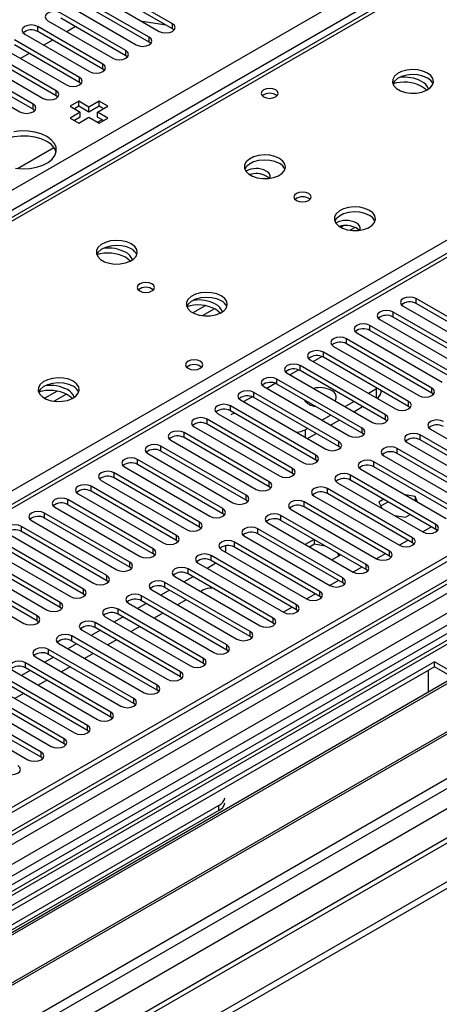
# Model space of a CAD drawing. Units: millimetres. Extents: x 2 to 6302, y 6 to 8916.
# Drawn here: x 2840 to 2942, y 1763 to 2003 of the extents above; entities that cross this region are included whole.
import ezdxf

# ---------------------------------------------------------------- set-up
doc = ezdxf.new("R2010")
doc.units = ezdxf.units.MM
doc.header["$LTSCALE"] = 30

msp = doc.modelspace()

# ---------------------------------------------------------------- linework, layer by layer
at = {"color": 7, "linetype": 'Continuous', "lineweight": 25}
for p, q in [((3039.405, 2071.014), (2751.436, 1904.772)), ((3063.852, 2015.204), (2653.293, 1778.193)), ((2877.085, 2001.891), (2861.263, 2011.025)), ((2858.081, 2009.188), (2873.903, 2000.054)), ((2877.085, 2000.666), (2861.263, 2009.8)), ((2852.424, 2005.922), (2868.246, 1996.789)), ((2871.428, 1998.626), (2855.606, 2007.759)), ((2871.428, 1997.401), (2855.606, 2006.534)), ((2865.771, 1995.36), (2849.95, 2004.494)), ((2865.771, 1994.135), (2849.95, 2003.269)), ((3170.888, 2003.117), (2202.858, 1444.285)), ((3171.948, 2002.504), (2203.919, 1443.673)), ((2860.114, 1992.094), (2844.293, 2001.228)), ((2846.768, 2002.657), (2862.589, 1993.523)), ((2853.525, 2001.205), (2851.404, 1999.98)), ((2875.533, 2001.562), (2869.706, 2002.477)), ((2841.111, 1999.391), (2856.932, 1990.257)), ((2860.114, 1990.87), (2844.293, 2000.003)), ((2877.478, 2000.36), (2877.085, 2000.666)), ((2200.384, 1363.664), (3298.52, 1997.605)), ((2200.384, 1362.031), (3298.52, 1995.972)), ((2203.696, 1438.038), (3171.327, 1996.64)), ((2835.454, 1996.125), (2851.275, 1986.992)), ((2854.457, 1988.829), (2838.636, 1997.962)), ((2854.457, 1987.604), (2838.636, 1996.737)), ((2847.868, 1997.939), (2845.747, 1996.714)), ((2871.821, 1997.095), (2871.428, 1997.401)), ((2848.801, 1985.563), (2832.979, 1994.697)), ((2842.211, 1994.673), (2840.09, 1993.449)), ((2866.164, 1993.829), (2865.771, 1994.135)), ((2843.144, 1982.297), (2827.322, 1991.431)), ((2829.797, 1992.86), (2845.619, 1983.726)), ((2848.801, 1984.338), (2832.979, 1993.472)), ((2824.14, 1989.594), (2839.962, 1980.46)), ((2843.144, 1981.073), (2827.322, 1990.206)), ((2860.507, 1990.563), (2860.114, 1990.87)), ((3180.171, 1988.059), (2216.299, 1431.627)), ((2854.851, 1987.298), (2854.457, 1987.604)), ((2849.194, 1984.032), (2848.801, 1984.338)), ((2854.274, 1983.016), (2852.152, 1981.791)), ((2852.152, 1981.791), (2854.627, 1980.362)), ((2854.274, 1981.791), (2853.213, 1981.179)), ((2856.749, 1981.587), (2854.274, 1983.016)), ((2854.274, 1981.791), (2854.274, 1983.016)), ((2856.749, 1980.362), (2854.274, 1981.791)), ((2859.223, 1983.016), (2856.749, 1981.587)), ((2859.223, 1981.791), (2856.749, 1980.362)), ((2856.749, 1980.362), (2856.749, 1981.587)), ((2858.87, 1980.362), (2861.345, 1981.791)), ((2861.345, 1981.791), (2859.223, 1983.016)), ((2859.223, 1981.791), (2859.223, 1983.016)), ((2860.284, 1981.179), (2859.223, 1981.791)), ((2843.537, 1980.767), (2843.144, 1981.073)), ((2854.627, 1980.362), (2852.152, 1978.934)), ((2854.627, 1979.138), (2854.627, 1980.362)), ((2861.345, 1978.934), (2858.87, 1980.362)), ((2858.87, 1979.138), (2858.87, 1980.362)), ((3154.978, 1977.195), (2704.152, 1716.939)), ((2852.152, 1978.934), (2854.274, 1977.709)), ((2854.627, 1979.138), (2853.213, 1978.321)), ((2854.274, 1977.709), (2856.749, 1979.138)), ((2856.749, 1979.138), (2859.224, 1977.709)), ((2860.284, 1978.321), (2858.87, 1979.138)), ((2858.878, 1977.908), (2859.939, 1978.521)), ((2859.224, 1977.709), (2861.345, 1978.934)), ((3156.746, 1976.174), (2704.197, 1714.924)), ((2839.358, 1966.639), (2848.209, 1971.749)), ((3178.33, 1938.793), (2301.535, 1432.63)), ((2957.253, 1922.955), (2936.482, 1934.946)), ((2957.253, 1921.73), (2936.482, 1933.721)), ((2951.596, 1919.689), (2930.825, 1931.68)), ((2933.3, 1933.109), (2954.071, 1921.118)), ((2927.643, 1929.843), (2948.414, 1917.852)), ((2951.596, 1918.464), (2930.825, 1930.455)), ((2921.986, 1926.578), (2942.757, 1914.587)), ((2945.939, 1916.423), (2925.168, 1928.414)), ((2945.939, 1915.199), (2925.168, 1927.19)), ((2940.282, 1913.158), (2919.511, 1925.149)), ((2934.626, 1909.892), (2913.854, 1921.883)), ((2916.329, 1923.312), (2937.101, 1911.321)), ((2940.282, 1911.933), (2919.511, 1923.924)), ((2910.672, 1920.046), (2931.444, 1908.055)), ((2934.626, 1908.667), (2913.854, 1920.658)), ((2928.969, 1906.627), (2908.198, 1918.618)), ((2928.969, 1905.402), (2908.198, 1917.393)), ((2923.312, 1903.361), (2902.541, 1915.352)), ((2905.016, 1916.781), (2925.787, 1904.79)), ((2917.655, 1900.095), (2896.884, 1912.086)), ((2899.359, 1913.515), (2920.13, 1901.524)), ((2923.312, 1902.136), (2902.541, 1914.127)), ((2924.815, 1911.882), (2926.759, 1913.004)), ((2926.759, 1913.004), (2926.931, 1913.109)), ((2927.931, 1912.187), (2927.931, 1912.532)), ((2893.702, 1910.249), (2914.473, 1898.258)), ((2917.655, 1898.871), (2896.884, 1910.862)), ((2909.629, 1909.709), (2909.861, 1909.901)), ((2919.159, 1908.616), (2921.28, 1909.841)), ((2940.676, 1911.627), (2940.282, 1911.933)), ((2911.998, 1896.83), (2891.227, 1908.821)), ((2911.998, 1895.605), (2891.227, 1907.596)), ((2921.28, 1907.391), (2923.401, 1908.616)), ((2935.019, 1908.361), (2934.626, 1908.667)), ((2906.341, 1893.564), (2885.57, 1905.555)), ((2888.045, 1906.984), (2908.816, 1894.993)), ((2913.502, 1905.35), (2915.623, 1906.575)), ((2915.623, 1904.126), (2917.744, 1905.35)), ((2929.362, 1905.096), (2928.969, 1905.402)), ((2882.388, 1903.718), (2903.159, 1891.727)), ((2906.341, 1892.339), (2885.57, 1904.33)), ((2909.435, 1903.003), (2909.966, 1903.309)), ((2939.929, 1903.157), (2960.7, 1891.166)), ((2876.731, 1900.452), (2897.503, 1888.461)), ((2900.684, 1890.298), (2879.913, 1902.289)), ((2900.684, 1889.074), (2879.913, 1901.065)), ((2909.966, 1900.86), (2912.088, 1902.085)), ((2923.705, 1901.83), (2923.312, 1902.136)), ((2958.225, 1889.737), (2937.454, 1901.728)), ((2958.225, 1888.512), (2937.454, 1900.503)), ((2895.028, 1887.033), (2874.256, 1899.024)), ((2895.028, 1885.808), (2874.256, 1897.799)), ((2918.048, 1898.564), (2917.655, 1898.871)), ((2952.568, 1886.471), (2931.797, 1898.462)), ((2934.272, 1899.891), (2955.043, 1887.9)), ((2889.371, 1883.767), (2868.6, 1895.758)), ((2871.074, 1897.187), (2891.846, 1885.196)), ((2912.391, 1895.299), (2911.998, 1895.605)), ((2928.615, 1896.626), (2949.386, 1884.635)), ((2952.568, 1885.247), (2931.797, 1897.238)), ((2865.418, 1893.921), (2886.189, 1881.93)), ((2889.371, 1882.542), (2868.6, 1894.533)), ((2922.958, 1893.36), (2943.73, 1881.369)), ((2946.912, 1883.206), (2926.14, 1895.197)), ((2946.912, 1881.981), (2926.14, 1893.972)), ((2859.761, 1890.656), (2880.532, 1878.665)), ((2883.714, 1880.502), (2862.943, 1892.493)), ((2883.714, 1879.277), (2862.943, 1891.268)), ((2906.735, 1892.033), (2906.341, 1892.339)), ((2941.255, 1879.94), (2920.484, 1891.931)), ((2941.255, 1878.715), (2920.484, 1890.706)), ((2878.057, 1877.236), (2857.286, 1889.227)), ((2901.078, 1888.768), (2900.684, 1889.074)), ((2935.598, 1876.675), (2914.827, 1888.666)), ((2917.302, 1890.094), (2938.073, 1878.103)), ((2872.4, 1873.97), (2851.629, 1885.961)), ((2854.104, 1887.39), (2874.875, 1875.399)), ((2878.057, 1876.011), (2857.286, 1888.002)), ((2895.421, 1885.502), (2895.028, 1885.808)), ((2911.645, 1886.829), (2932.416, 1874.838)), ((2935.598, 1875.45), (2914.827, 1887.441)), ((2928.547, 1886.052), (2927.391, 1885.384)), ((2936.181, 1886.744), (2933.775, 1887.116)), ((2936.825, 1885.355), (2936.181, 1886.744)), ((2936.181, 1886.744), (2936.181, 1885.727)), ((2848.447, 1884.124), (2869.218, 1872.133)), ((2872.4, 1872.745), (2851.629, 1884.736)), ((2905.988, 1883.563), (2926.759, 1871.572)), ((2929.941, 1873.409), (2909.17, 1885.4)), ((2929.941, 1872.184), (2909.17, 1884.175)), ((2927.391, 1885.384), (2928.097, 1883.862)), ((2927.839, 1884.418), (2929.608, 1885.439)), ((2842.79, 1880.859), (2863.561, 1868.868)), ((2866.743, 1870.705), (2845.972, 1882.696)), ((2866.743, 1869.48), (2845.972, 1881.471)), ((2889.764, 1882.236), (2889.371, 1882.542)), ((2924.284, 1870.143), (2903.513, 1882.134)), ((2924.284, 1868.919), (2903.513, 1880.91)), ((2931.189, 1882.077), (2933.825, 1881.669)), ((2933.825, 1881.669), (2934.982, 1882.337)), ((2861.087, 1867.439), (2840.315, 1879.43)), ((2884.107, 1878.971), (2883.714, 1879.277)), ((2918.627, 1866.878), (2897.856, 1878.869)), ((2900.331, 1880.297), (2921.102, 1868.306)), ((2940.2, 1879.324), (2938.079, 1878.1)), ((2941.648, 1878.409), (2941.255, 1878.715)), ((2855.43, 1864.173), (2834.658, 1876.164)), ((2837.133, 1877.593), (2857.905, 1865.602)), ((2861.087, 1866.214), (2840.315, 1878.205)), ((2878.45, 1875.705), (2878.057, 1876.011)), ((2894.674, 1877.032), (2915.445, 1865.041)), ((2918.627, 1865.653), (2897.856, 1877.644)), ((2911.576, 1876.255), (2909.455, 1875.03)), ((2911.66, 1875.078), (2911.66, 1876.206)), ((2934.543, 1876.059), (2932.422, 1874.834)), ((2831.476, 1874.327), (2852.248, 1862.336)), ((2855.43, 1862.949), (2834.658, 1874.94)), ((2889.017, 1873.766), (2909.789, 1861.775)), ((2889.99, 1874.709), (2889.99, 1873.402)), ((2912.971, 1863.612), (2892.199, 1875.603)), ((2912.971, 1862.387), (2892.199, 1874.378)), ((2911.66, 1875.078), (2910.516, 1874.418)), ((2914.329, 1874.665), (2911.66, 1875.078)), ((2935.991, 1875.144), (2935.598, 1875.45)), ((2849.773, 1860.908), (2829.002, 1872.899)), ((2849.773, 1859.683), (2829.002, 1871.674)), ((2872.793, 1872.439), (2872.4, 1872.745)), ((2907.314, 1860.346), (2886.542, 1872.337)), ((2889.98, 1873.21), (2889.99, 1873.402)), ((2915.89, 1871.315), (2918.011, 1872.54)), ((2917.647, 1872.33), (2917.38, 1872.904)), ((2928.886, 1872.793), (2926.765, 1871.569)), ((2930.334, 1871.878), (2929.941, 1872.184)), ((2844.116, 1857.642), (2823.345, 1869.633)), ((2825.82, 1871.062), (2846.591, 1859.071)), ((2867.137, 1869.174), (2866.743, 1869.48)), ((2901.657, 1857.081), (2880.886, 1869.072)), ((2883.36, 1870.5), (2904.132, 1858.509)), ((2887.697, 1870.446), (2885.576, 1869.221)), ((2907.314, 1859.122), (2886.542, 1871.113)), ((2923.229, 1869.528), (2921.108, 1868.303)), ((2924.677, 1868.612), (2924.284, 1868.919)), ((2820.163, 1867.796), (2840.934, 1855.805)), ((2844.116, 1856.417), (2823.345, 1868.408)), ((2877.704, 1867.235), (2898.475, 1855.244)), ((2882.04, 1867.18), (2879.919, 1865.956)), ((2901.657, 1855.856), (2880.886, 1867.847)), ((2861.48, 1865.908), (2861.087, 1866.214)), ((2896, 1853.815), (2875.229, 1865.806)), ((2896, 1852.59), (2875.229, 1864.581)), ((2917.572, 1866.262), (2915.451, 1865.037)), ((2919.021, 1865.347), (2918.627, 1865.653)), ((2855.823, 1862.643), (2855.43, 1862.949)), ((2890.343, 1850.55), (2869.572, 1862.541)), ((2872.047, 1863.969), (2892.818, 1851.978)), ((2876.384, 1863.915), (2874.262, 1862.69)), ((2884.509, 1863.911), (2883.985, 1863.609)), ((2911.916, 1862.996), (2909.794, 1861.772)), ((2913.364, 1862.081), (2912.971, 1862.387)), ((2850.166, 1859.377), (2849.773, 1859.683)), ((2884.686, 1847.284), (2863.915, 1859.275)), ((2866.39, 1860.704), (2887.161, 1848.713)), ((2870.727, 1860.649), (2868.606, 1859.424)), ((2890.343, 1849.325), (2869.572, 1861.316)), ((2880.449, 1861.568), (2878.328, 1860.343)), ((2906.259, 1859.731), (2904.138, 1858.506)), ((2860.733, 1857.438), (2881.504, 1845.447)), ((2865.07, 1857.383), (2862.949, 1856.159)), ((2884.686, 1846.059), (2863.915, 1858.05)), ((2874.792, 1858.302), (2872.671, 1857.077)), ((2907.707, 1858.816), (2907.314, 1859.122)), ((2844.509, 1856.111), (2844.116, 1856.417)), ((2879.029, 1844.018), (2858.258, 1856.009)), ((2879.029, 1842.793), (2858.258, 1854.784)), ((2869.136, 1855.036), (2867.014, 1853.812)), ((2902.05, 1855.55), (2901.657, 1855.856)), ((2873.373, 1840.753), (2852.601, 1852.744)), ((2855.076, 1854.172), (2875.847, 1842.181)), ((2859.413, 1854.118), (2857.292, 1852.893)), ((2896.393, 1852.284), (2896, 1852.59)), ((2849.419, 1850.907), (2870.191, 1838.916)), ((2853.756, 1850.852), (2851.635, 1849.628)), ((2873.373, 1839.528), (2852.601, 1851.519)), ((2863.479, 1851.771), (2861.358, 1850.546)), ((2843.762, 1847.641), (2864.534, 1835.65)), ((2848.099, 1847.586), (2845.978, 1846.362)), ((2867.716, 1837.487), (2846.944, 1849.478)), ((2867.716, 1836.262), (2846.944, 1848.253)), ((2857.822, 1848.505), (2855.701, 1847.28)), ((2890.736, 1849.019), (2890.343, 1849.325)), ((2940.901, 1846.467), (2705.081, 1710.331)), ((2940.901, 1845.243), (2706.142, 1709.719)), ((2862.059, 1834.221), (2841.288, 1846.212)), ((2862.059, 1832.997), (2841.288, 1844.988)), ((2852.165, 1845.239), (2850.044, 1844.015)), ((2885.079, 1845.753), (2884.686, 1846.059)), ((2967.064, 1831.364), (2940.901, 1846.467)), ((2940.901, 1845.243), (2940.901, 1846.467)), ((2966.003, 1830.751), (2940.901, 1845.243)), ((2710.732, 1707.069), (2945.492, 1842.592)), ((2856.402, 1830.956), (2835.631, 1842.947)), ((2838.106, 1844.375), (2858.877, 1832.384)), ((2842.442, 1844.321), (2840.321, 1843.096)), ((2879.423, 1842.487), (2879.029, 1842.793)), ((2939.487, 1840.343), (2939.487, 1844.426)), ((2711.25, 1706.77), (2946.009, 1842.294)), ((2832.449, 1841.11), (2853.22, 1829.119)), ((2856.402, 1829.731), (2835.631, 1841.722)), ((2846.508, 1841.974), (2844.387, 1840.749)), ((2939.487, 1840.506), (2939.416, 1840.465)), ((2939.416, 1840.465), (2939.416, 1839.085)), ((2939.487, 1840.343), (2939.416, 1840.384)), ((2826.792, 1837.844), (2847.563, 1825.853)), ((2850.745, 1827.69), (2829.974, 1839.681)), ((2850.745, 1826.465), (2829.974, 1838.456)), ((2840.851, 1838.708), (2838.73, 1837.484)), ((2873.766, 1839.222), (2873.373, 1839.528)), ((2721.346, 1700.942), (2956.105, 1836.465)), ((2721.864, 1700.643), (2956.623, 1836.167)), ((2845.088, 1824.424), (2824.317, 1836.415)), ((2868.109, 1835.956), (2867.716, 1836.262)), ((2821.135, 1834.579), (2841.906, 1822.588)), ((2845.088, 1823.2), (2824.317, 1835.191)), ((2862.452, 1832.691), (2862.059, 1832.997)), ((2731.244, 1695.228), (2967.064, 1831.364)), ((2856.795, 1829.425), (2856.402, 1829.731)), ((2851.138, 1826.159), (2850.745, 1826.465)), ((2845.481, 1822.894), (2845.088, 1823.2)), ((2888.399, 1811.463), (2835.366, 1780.847)), ((2888.399, 1810.238), (2835.366, 1779.623))]:
    msp.add_line(p, q, dxfattribs=at)
at = {"color": 8, "linetype": 'Continuous', "lineweight": 25}
for p, q in [((3040.78, 2070.877), (2752.811, 1904.636)), ((2105.101, 1538.273), (2998.177, 2053.835)), ((3000.298, 2050.161), (2107.222, 1534.599)), ((2809.733, 1871.776), (3097.702, 2038.017)), ((3065.352, 2015.056), (2654.171, 1777.686)), ((2844.293, 2000.003), (2844.293, 2001.228)), ((2877.085, 2000.666), (2877.085, 2001.891)), ((2871.428, 1997.401), (2871.428, 1998.626)), ((3198.465, 1997.605), (2200.384, 1421.425)), ((2200.737, 1434.081), (3176.545, 1997.403)), ((3171.948, 1998.013), (2203.919, 1439.182)), ((2865.771, 1994.135), (2865.771, 1995.36)), ((2860.114, 1990.87), (2860.114, 1992.094)), ((2854.457, 1987.604), (2854.457, 1988.829)), ((2848.801, 1984.338), (2848.801, 1985.563)), ((2224.248, 1400.096), (3234.704, 1983.42)), ((2843.144, 1981.073), (2843.144, 1982.297)), ((2226.37, 1396.422), (3236.825, 1979.746)), ((3155.458, 1980.331), (2701.95, 1718.526)), ((2244.401, 1398.463), (3238.24, 1972.194)), ((2918.841, 1952.718), (2918.104, 1952.292)), ((2921.626, 1952.284), (2920.412, 1951.584)), ((2936.482, 1933.721), (2936.482, 1934.946)), ((2885.07, 1933.222), (2882.042, 1931.474)), ((2887.336, 1932.489), (2884.35, 1930.765)), ((2930.825, 1930.455), (2930.825, 1931.68)), ((2925.168, 1927.19), (2925.168, 1928.414)), ((2919.511, 1923.924), (2919.511, 1925.149)), ((2913.854, 1920.658), (2913.854, 1921.883)), ((2911.38, 1919.638), (2913.462, 1920.839)), ((2905.723, 1916.372), (2907.805, 1917.574)), ((2908.198, 1917.393), (2908.198, 1918.618)), ((2902.541, 1914.127), (2902.541, 1915.352)), ((2849.007, 1912.403), (2845.979, 1910.655)), ((2896.884, 1910.862), (2896.884, 1912.086)), ((2900.067, 1913.106), (2902.148, 1914.308)), ((2926.759, 1910.76), (2926.759, 1913.004)), ((2940.282, 1911.933), (2940.282, 1913.158)), ((2851.274, 1911.671), (2848.287, 1909.947)), ((2894.41, 1909.841), (2896.491, 1911.042)), ((2934.626, 1908.667), (2934.626, 1909.892)), ((2891.227, 1907.596), (2891.227, 1908.821)), ((2885.57, 1904.33), (2885.57, 1905.555)), ((2928.969, 1905.402), (2928.969, 1906.627)), ((2909.435, 1903.003), (2909.435, 1901.167)), ((2923.312, 1902.136), (2923.312, 1903.361)), ((2879.913, 1901.065), (2879.913, 1902.289)), ((2917.655, 1898.871), (2917.655, 1900.095)), ((2937.454, 1900.503), (2937.454, 1901.728)), ((2874.256, 1897.799), (2874.256, 1899.024)), ((2931.797, 1897.238), (2931.797, 1898.462)), ((2868.6, 1894.533), (2868.6, 1895.758)), ((2911.998, 1895.605), (2911.998, 1896.83)), ((2906.341, 1892.339), (2906.341, 1893.564)), ((2926.14, 1893.972), (2926.14, 1895.197)), ((2862.943, 1891.268), (2862.943, 1892.493)), ((2920.484, 1890.706), (2920.484, 1891.931)), ((2857.286, 1888.002), (2857.286, 1889.227)), ((2900.684, 1889.074), (2900.684, 1890.298)), ((2914.827, 1887.441), (2914.827, 1888.666)), ((2851.629, 1884.736), (2851.629, 1885.961)), ((2895.028, 1885.808), (2895.028, 1887.033)), ((2889.371, 1882.542), (2889.371, 1883.767)), ((2909.17, 1884.175), (2909.17, 1885.4)), ((2845.972, 1881.471), (2845.972, 1882.696)), ((2903.513, 1880.91), (2903.513, 1882.134)), ((2840.315, 1878.205), (2840.315, 1879.43)), ((2883.714, 1879.277), (2883.714, 1880.502)), ((2897.856, 1877.644), (2897.856, 1878.869)), ((2941.255, 1878.715), (2941.255, 1879.94)), ((2878.057, 1876.011), (2878.057, 1877.236)), ((2935.598, 1875.45), (2935.598, 1876.675)), ((2872.4, 1872.745), (2872.4, 1873.97)), ((2892.199, 1874.378), (2892.199, 1875.603)), ((2886.542, 1871.113), (2886.542, 1872.337)), ((2929.941, 1872.184), (2929.941, 1873.409)), ((2866.743, 1869.48), (2866.743, 1870.705)), ((2880.886, 1867.847), (2880.886, 1869.072)), ((2924.284, 1868.919), (2924.284, 1870.143)), ((2861.087, 1866.214), (2861.087, 1867.439)), ((2918.627, 1865.653), (2918.627, 1866.878)), ((2855.43, 1862.949), (2855.43, 1864.173)), ((2875.229, 1864.581), (2875.229, 1865.806)), ((2869.572, 1861.316), (2869.572, 1862.541)), ((2912.971, 1862.387), (2912.971, 1863.612)), ((2849.773, 1859.683), (2849.773, 1860.908)), ((2863.915, 1858.05), (2863.915, 1859.275)), ((2907.314, 1859.122), (2907.314, 1860.346)), ((2844.116, 1856.417), (2844.116, 1857.642)), ((2901.657, 1855.856), (2901.657, 1857.081)), ((2858.258, 1854.784), (2858.258, 1856.009)), ((2852.601, 1851.519), (2852.601, 1852.744)), ((2896, 1852.59), (2896, 1853.815)), ((2890.343, 1849.325), (2890.343, 1850.55)), ((2846.944, 1848.253), (2846.944, 1849.478)), ((2884.686, 1846.059), (2884.686, 1847.284)), ((2841.288, 1844.988), (2841.288, 1846.212)), ((2879.029, 1842.793), (2879.029, 1844.018)), ((2873.373, 1839.528), (2873.373, 1840.753)), ((2867.716, 1836.262), (2867.716, 1837.487)), ((2862.059, 1832.997), (2862.059, 1834.221)), ((2856.402, 1829.731), (2856.402, 1830.956)), ((2850.745, 1826.465), (2850.745, 1827.69)), ((2845.088, 1823.2), (2845.088, 1824.424)), ((2888.399, 1810.238), (2888.399, 1811.463))]:
    msp.add_line(p, q, dxfattribs=at)
at = {"color": 7, "linetype": 'Continuous', "lineweight": 25, "flags": 128}
for points in [[(2849.95, 2004.494), (2849.22, 2004.775), (2848.359, 2004.874), (2847.498, 2004.775), (2846.768, 2004.493), (2846.28, 2004.072), (2846.109, 2003.575), (2846.28, 2003.078), (2846.768, 2002.657)], [(2844.293, 2001.228), (2843.563, 2001.509), (2842.702, 2001.608), (2841.841, 2001.509), (2841.111, 2001.228), (2840.623, 2000.806), (2840.452, 2000.309), (2840.623, 1999.812), (2841.111, 1999.391)], [(2873.903, 2000.054), (2874.633, 1999.773), (2875.494, 1999.674), (2876.355, 1999.773), (2877.085, 2000.054), (2877.573, 2000.476), (2877.744, 2000.973), (2877.573, 2001.47), (2877.085, 2001.891)], [(2868.246, 1996.789), (2868.976, 1996.507), (2869.837, 1996.408), (2870.698, 1996.507), (2871.428, 1996.789), (2871.916, 1997.21), (2872.087, 1997.707), (2871.916, 1998.204), (2871.428, 1998.626)], [(2862.589, 1993.523), (2863.319, 1993.241), (2864.18, 1993.143), (2865.041, 1993.241), (2865.771, 1993.523), (2866.259, 1993.944), (2866.43, 1994.441), (2866.259, 1994.939), (2865.771, 1995.36)], [(2856.932, 1990.257), (2857.662, 1989.976), (2858.523, 1989.877), (2859.384, 1989.976), (2860.114, 1990.257), (2860.602, 1990.679), (2860.773, 1991.176), (2860.602, 1991.673), (2860.114, 1992.094)], [(2851.275, 1986.992), (2852.005, 1986.71), (2852.866, 1986.611), (2853.727, 1986.71), (2854.457, 1986.992), (2854.945, 1987.413), (2855.116, 1987.91), (2854.945, 1988.407), (2854.457, 1988.829)], [(2939.202, 1989.911), (2938.117, 1990.386), (2936.85, 1990.675), (2935.496, 1990.755), (2934.154, 1990.622), (2932.924, 1990.284), (2931.898, 1989.767), (2931.151, 1989.11), (2930.739, 1988.361), (2930.693, 1987.575), (2931.015, 1986.812), (2931.682, 1986.126), (2932.645, 1985.571), (2933.832, 1985.185), (2935.155, 1984.999), (2936.516, 1985.026), (2937.814, 1985.264), (2938.952, 1985.695), (2939.847, 1986.287), (2940.432, 1986.997), (2940.663, 1987.772), (2940.524, 1988.554), (2940.025, 1989.285), (2939.202, 1989.911)], [(2939.202, 1988.687), (2938.117, 1989.162), (2936.85, 1989.45), (2935.496, 1989.53), (2934.154, 1989.397), (2932.924, 1989.059), (2931.898, 1988.543), (2931.151, 1987.885), (2930.78, 1987.258)], [(2938.954, 1985.696), (2938.709, 1985.959), (2937.788, 1986.645)], [(2845.619, 1983.726), (2846.349, 1983.445), (2847.21, 1983.346), (2848.071, 1983.445), (2848.801, 1983.726), (2849.288, 1984.147), (2849.46, 1984.645), (2849.288, 1985.142), (2848.801, 1985.563)], [(2902.258, 1985.808), (2901.577, 1986.07), (2900.773, 1986.163), (2899.969, 1986.07), (2899.288, 1985.808), (2898.833, 1985.414), (2898.673, 1984.95), (2898.833, 1984.487), (2899.288, 1984.093), (2899.969, 1983.83), (2900.773, 1983.738), (2901.577, 1983.83), (2902.258, 1984.093), (2902.713, 1984.487), (2902.873, 1984.95), (2902.713, 1985.414), (2902.258, 1985.808)], [(2839.962, 1980.46), (2840.692, 1980.179), (2841.553, 1980.08), (2842.414, 1980.179), (2843.144, 1980.46), (2843.631, 1980.882), (2843.803, 1981.379), (2843.631, 1981.876), (2843.144, 1982.297)], [(2846.496, 1973.219), (2845.147, 1973.844), (2843.597, 1974.288), (2841.919, 1974.529), (2840.189, 1974.556), (2838.491, 1974.368), (2836.901, 1973.973), (2835.496, 1973.391), (2834.341, 1972.647), (2833.49, 1971.778), (2832.982, 1970.823), (2832.909, 1970.565)], [(2846.496, 1974.443), (2845.147, 1975.069), (2843.597, 1975.513), (2841.919, 1975.754), (2840.189, 1975.781), (2838.491, 1975.593)], [(2838.908, 1966.696), (2840.622, 1966.561), (2842.346, 1966.642), (2844, 1966.935), (2845.506, 1967.427), (2846.794, 1968.094), (2847.803, 1968.905), (2848.486, 1969.822), (2848.812, 1970.803), (2848.765, 1971.801), (2848.348, 1972.77), (2847.579, 1973.665), (2846.496, 1974.443)], [(2903.139, 1969.093), (2902.054, 1969.568), (2900.788, 1969.856), (2899.433, 1969.937), (2898.091, 1969.803), (2896.862, 1969.466), (2895.835, 1968.949), (2895.088, 1968.292), (2894.677, 1967.542), (2894.63, 1966.757), (2894.953, 1965.993), (2895.62, 1965.308), (2896.583, 1964.752), (2897.77, 1964.367), (2899.092, 1964.181), (2900.453, 1964.208), (2901.751, 1964.445), (2902.89, 1964.877), (2903.785, 1965.469), (2904.37, 1966.179), (2904.601, 1966.954), (2904.462, 1967.735), (2903.962, 1968.467), (2903.139, 1969.093)], [(2903.139, 1967.868), (2902.054, 1968.343), (2900.788, 1968.632), (2899.433, 1968.712), (2898.091, 1968.578), (2896.862, 1968.241), (2895.835, 1967.724), (2895.088, 1967.067), (2894.718, 1966.44)], [(2900.656, 1964.23), (2900.627, 1964.265), (2899.957, 1964.806)], [(2910.281, 1960.562), (2909.6, 1960.824), (2908.796, 1960.917), (2907.993, 1960.824), (2907.311, 1960.562), (2906.856, 1960.168), (2906.696, 1959.704), (2906.856, 1959.24), (2907.311, 1958.847), (2907.993, 1958.584), (2908.796, 1958.492), (2909.6, 1958.584), (2910.281, 1958.847), (2910.736, 1959.24), (2910.896, 1959.704), (2910.736, 1960.168), (2910.281, 1960.562)], [(2925.06, 1956.439), (2923.975, 1956.914), (2922.708, 1957.202), (2921.353, 1957.283), (2920.012, 1957.149), (2918.782, 1956.811), (2917.756, 1956.295), (2917.009, 1955.637), (2916.597, 1954.888), (2916.55, 1954.103), (2916.873, 1953.339), (2917.54, 1952.654), (2918.503, 1952.098), (2919.69, 1951.713), (2921.013, 1951.526), (2922.374, 1951.553), (2923.672, 1951.791), (2924.81, 1952.222), (2925.705, 1952.815), (2926.29, 1953.525), (2926.521, 1954.299), (2926.382, 1955.081), (2925.882, 1955.812), (2925.06, 1956.439)], [(2925.06, 1955.214), (2923.975, 1955.689), (2922.708, 1955.977), (2921.353, 1956.058), (2920.012, 1955.924), (2918.782, 1955.587), (2917.756, 1955.07), (2917.009, 1954.413), (2916.638, 1953.785)], [(2922.576, 1951.576), (2922.547, 1951.611), (2921.878, 1952.152)], [(2867.077, 1948.275), (2865.992, 1948.75), (2864.725, 1949.038), (2863.371, 1949.118), (2862.029, 1948.985), (2860.799, 1948.647), (2859.773, 1948.131), (2859.026, 1947.473), (2858.614, 1946.724), (2858.568, 1945.938), (2858.89, 1945.175), (2859.557, 1944.49), (2860.52, 1943.934), (2861.707, 1943.548), (2863.03, 1943.362), (2864.391, 1943.389), (2865.689, 1943.627), (2866.827, 1944.058), (2867.722, 1944.651), (2868.307, 1945.36), (2868.539, 1946.135), (2868.399, 1946.917), (2867.9, 1947.648), (2867.077, 1948.275)], [(2867.077, 1947.05), (2865.992, 1947.525), (2864.725, 1947.813), (2863.371, 1947.894), (2862.029, 1947.76), (2860.799, 1947.422), (2859.773, 1946.906), (2859.026, 1946.248), (2858.655, 1945.621)], [(2866.829, 1944.059), (2866.585, 1944.323), (2865.663, 1945.009)], [(2872.097, 1938.519), (2871.416, 1938.781), (2870.612, 1938.874), (2869.809, 1938.781), (2869.128, 1938.519), (2868.672, 1938.125), (2868.512, 1937.661), (2868.672, 1937.197), (2869.128, 1936.804), (2869.809, 1936.541), (2870.612, 1936.449), (2871.416, 1936.541), (2872.097, 1936.804), (2872.553, 1937.197), (2872.712, 1937.661), (2872.553, 1938.125), (2872.097, 1938.519)], [(2888.997, 1935.62), (2887.912, 1936.095), (2886.646, 1936.384), (2885.291, 1936.464), (2883.949, 1936.331), (2882.719, 1935.993), (2881.693, 1935.476), (2880.946, 1934.819), (2880.534, 1934.07), (2880.488, 1933.284), (2880.81, 1932.52), (2881.478, 1931.835), (2882.441, 1931.279), (2883.627, 1930.894), (2884.95, 1930.708), (2886.311, 1930.735), (2887.609, 1930.973), (2888.748, 1931.404), (2889.643, 1931.996), (2890.227, 1932.706), (2890.459, 1933.481), (2890.32, 1934.263), (2889.82, 1934.994), (2888.997, 1935.62)], [(2888.997, 1934.396), (2887.912, 1934.871), (2886.646, 1935.159), (2885.291, 1935.239), (2883.949, 1935.106), (2882.719, 1934.768), (2881.693, 1934.251), (2880.946, 1933.594), (2880.576, 1932.967)], [(2936.482, 1934.946), (2935.752, 1935.227), (2934.891, 1935.326), (2934.03, 1935.227), (2933.3, 1934.946), (2932.812, 1934.524), (2932.641, 1934.027), (2932.812, 1933.53), (2933.3, 1933.109)], [(2888.749, 1931.404), (2888.505, 1931.668), (2887.583, 1932.354)], [(2930.825, 1931.68), (2930.095, 1931.962), (2929.234, 1932.061), (2928.373, 1931.962), (2927.643, 1931.68), (2927.155, 1931.259), (2926.984, 1930.762), (2927.155, 1930.265), (2927.643, 1929.843)], [(2925.168, 1928.414), (2924.438, 1928.696), (2923.577, 1928.795), (2922.716, 1928.696), (2921.986, 1928.414), (2921.498, 1927.993), (2921.327, 1927.496), (2921.498, 1926.999), (2921.986, 1926.578)], [(2919.511, 1925.149), (2918.781, 1925.43), (2917.92, 1925.529), (2917.059, 1925.43), (2916.329, 1925.149), (2915.842, 1924.727), (2915.67, 1924.23), (2915.841, 1923.733), (2916.329, 1923.312)], [(2913.854, 1921.883), (2913.124, 1922.165), (2912.263, 1922.264), (2911.402, 1922.165), (2910.672, 1921.883), (2910.185, 1921.462), (2910.013, 1920.965), (2910.185, 1920.468), (2910.672, 1920.046)], [(2883.873, 1919.679), (2883.192, 1919.941), (2882.388, 1920.034), (2881.584, 1919.941), (2880.903, 1919.679), (2880.448, 1919.285), (2880.288, 1918.821), (2880.448, 1918.357), (2880.903, 1917.964), (2881.585, 1917.701), (2882.388, 1917.609), (2883.192, 1917.701), (2883.873, 1917.964), (2884.328, 1918.357), (2884.488, 1918.821), (2884.328, 1919.285), (2883.873, 1919.679)], [(2908.198, 1918.618), (2907.468, 1918.899), (2906.606, 1918.998), (2905.745, 1918.899), (2905.016, 1918.618), (2904.528, 1918.196), (2904.357, 1917.699), (2904.528, 1917.202), (2905.016, 1916.781)], [(2852.935, 1914.802), (2851.85, 1915.277), (2850.583, 1915.565), (2849.229, 1915.646), (2847.887, 1915.512), (2846.657, 1915.175), (2845.631, 1914.658), (2844.884, 1914.001), (2844.472, 1913.251), (2844.425, 1912.466), (2844.748, 1911.702), (2845.415, 1911.017), (2846.378, 1910.461), (2847.565, 1910.076), (2848.888, 1909.89), (2850.249, 1909.916), (2851.547, 1910.154), (2852.685, 1910.585), (2853.58, 1911.178), (2854.165, 1911.888), (2854.396, 1912.662), (2854.257, 1913.444), (2853.758, 1914.176), (2852.935, 1914.802)], [(2852.935, 1913.577), (2851.85, 1914.052), (2850.583, 1914.34), (2849.229, 1914.421), (2847.887, 1914.287), (2846.657, 1913.95), (2845.631, 1913.433), (2844.884, 1912.776), (2844.513, 1912.149)], [(2902.541, 1915.352), (2901.811, 1915.633), (2900.95, 1915.732), (2900.089, 1915.633), (2899.359, 1915.352), (2898.871, 1914.931), (2898.7, 1914.433), (2898.871, 1913.936), (2899.359, 1913.515)], [(2896.884, 1912.086), (2896.154, 1912.368), (2895.293, 1912.467), (2894.432, 1912.368), (2893.702, 1912.086), (2893.214, 1911.665), (2893.043, 1911.168), (2893.214, 1910.671), (2893.702, 1910.249)], [(2937.101, 1911.321), (2937.83, 1911.039), (2938.692, 1910.94), (2939.553, 1911.039), (2940.282, 1911.321), (2940.77, 1911.742), (2940.941, 1912.239), (2940.77, 1912.736), (2940.282, 1913.158)], [(2852.687, 1910.586), (2852.442, 1910.85), (2851.521, 1911.536)], [(2931.444, 1908.055), (2932.174, 1907.774), (2933.035, 1907.675), (2933.896, 1907.774), (2934.626, 1908.055), (2935.113, 1908.477), (2935.285, 1908.974), (2935.113, 1909.471), (2934.626, 1909.892)], [(2891.227, 1908.821), (2890.497, 1909.102), (2889.636, 1909.201), (2888.775, 1909.102), (2888.045, 1908.821), (2887.557, 1908.399), (2887.386, 1907.902), (2887.557, 1907.405), (2888.045, 1906.984)], [(2885.57, 1905.555), (2884.84, 1905.837), (2883.979, 1905.935), (2883.118, 1905.837), (2882.388, 1905.555), (2881.9, 1905.134), (2881.729, 1904.637), (2881.9, 1904.139), (2882.388, 1903.718)], [(2925.787, 1904.79), (2926.517, 1904.508), (2927.378, 1904.409), (2928.239, 1904.508), (2928.969, 1904.79), (2929.457, 1905.211), (2929.628, 1905.708), (2929.457, 1906.205), (2928.969, 1906.627)], [(2943.111, 1904.994), (2942.381, 1905.275), (2941.52, 1905.374), (2940.659, 1905.275), (2939.929, 1904.994), (2939.441, 1904.572), (2939.27, 1904.075), (2939.441, 1903.578), (2939.929, 1903.157)], [(2879.913, 1902.289), (2879.183, 1902.571), (2878.322, 1902.67), (2877.461, 1902.571), (2876.731, 1902.289), (2876.244, 1901.868), (2876.072, 1901.371), (2876.244, 1900.874), (2876.731, 1900.452)], [(2920.13, 1901.524), (2920.86, 1901.242), (2921.721, 1901.144), (2922.582, 1901.242), (2923.312, 1901.524), (2923.8, 1901.945), (2923.971, 1902.442), (2923.8, 1902.94), (2923.312, 1903.361)], [(2914.473, 1898.258), (2915.203, 1897.977), (2916.064, 1897.878), (2916.925, 1897.977), (2917.655, 1898.258), (2918.143, 1898.68), (2918.314, 1899.177), (2918.143, 1899.674), (2917.655, 1900.095)], [(2937.454, 1901.728), (2936.724, 1902.01), (2935.863, 1902.109), (2935.002, 1902.01), (2934.272, 1901.728), (2933.784, 1901.307), (2933.613, 1900.81), (2933.784, 1900.313), (2934.272, 1899.891)], [(2874.256, 1899.024), (2873.526, 1899.305), (2872.665, 1899.404), (2871.804, 1899.305), (2871.074, 1899.024), (2870.587, 1898.602), (2870.415, 1898.105), (2870.587, 1897.608), (2871.074, 1897.187)], [(2931.797, 1898.462), (2931.067, 1898.744), (2930.206, 1898.843), (2929.345, 1898.744), (2928.615, 1898.462), (2928.127, 1898.041), (2927.956, 1897.544), (2928.128, 1897.047), (2928.615, 1896.626)], [(2868.6, 1895.758), (2867.87, 1896.04), (2867.009, 1896.139), (2866.148, 1896.04), (2865.418, 1895.758), (2864.93, 1895.337), (2864.759, 1894.84), (2864.93, 1894.343), (2865.418, 1893.921)], [(2908.816, 1894.993), (2909.546, 1894.711), (2910.407, 1894.612), (2911.268, 1894.711), (2911.998, 1894.993), (2912.486, 1895.414), (2912.657, 1895.911), (2912.486, 1896.408), (2911.998, 1896.83)], [(2926.14, 1895.197), (2925.41, 1895.478), (2924.549, 1895.577), (2923.688, 1895.478), (2922.958, 1895.197), (2922.471, 1894.775), (2922.299, 1894.278), (2922.471, 1893.781), (2922.958, 1893.36)], [(2862.943, 1892.493), (2862.213, 1892.774), (2861.352, 1892.873), (2860.491, 1892.774), (2859.761, 1892.492), (2859.273, 1892.071), (2859.102, 1891.574), (2859.273, 1891.077), (2859.761, 1890.656)], [(2903.159, 1891.727), (2903.889, 1891.446), (2904.75, 1891.347), (2905.611, 1891.446), (2906.341, 1891.727), (2906.829, 1892.149), (2907, 1892.646), (2906.829, 1893.143), (2906.341, 1893.564)], [(2920.484, 1891.931), (2919.754, 1892.213), (2918.893, 1892.312), (2918.032, 1892.213), (2917.302, 1891.931), (2916.814, 1891.51), (2916.642, 1891.013), (2916.814, 1890.516), (2917.302, 1890.094)], [(2857.286, 1889.227), (2856.556, 1889.508), (2855.695, 1889.607), (2854.834, 1889.508), (2854.104, 1889.227), (2853.616, 1888.805), (2853.445, 1888.308), (2853.616, 1887.811), (2854.104, 1887.39)], [(2897.503, 1888.461), (2898.232, 1888.18), (2899.094, 1888.081), (2899.955, 1888.18), (2900.685, 1888.461), (2901.172, 1888.883), (2901.344, 1889.38), (2901.172, 1889.877), (2900.684, 1890.298)], [(2914.827, 1888.666), (2914.097, 1888.947), (2913.236, 1889.046), (2912.375, 1888.947), (2911.645, 1888.666), (2911.157, 1888.244), (2910.986, 1887.747), (2911.157, 1887.25), (2911.645, 1886.829)], [(2851.629, 1885.961), (2850.899, 1886.243), (2850.038, 1886.342), (2849.177, 1886.243), (2848.447, 1885.961), (2847.959, 1885.54), (2847.788, 1885.043), (2847.959, 1884.546), (2848.447, 1884.124)], [(2891.846, 1885.196), (2892.576, 1884.914), (2893.437, 1884.815), (2894.298, 1884.914), (2895.028, 1885.196), (2895.515, 1885.617), (2895.687, 1886.114), (2895.515, 1886.611), (2895.028, 1887.033)], [(2909.17, 1885.4), (2908.44, 1885.682), (2907.579, 1885.78), (2906.718, 1885.682), (2905.988, 1885.4), (2905.5, 1884.979), (2905.329, 1884.482), (2905.5, 1883.984), (2905.988, 1883.563)], [(2886.189, 1881.93), (2886.919, 1881.649), (2887.78, 1881.55), (2888.641, 1881.649), (2889.371, 1881.93), (2889.859, 1882.352), (2890.03, 1882.849), (2889.859, 1883.346), (2889.371, 1883.767)], [(2845.972, 1882.696), (2845.242, 1882.977), (2844.381, 1883.076), (2843.52, 1882.977), (2842.79, 1882.696), (2842.302, 1882.274), (2842.131, 1881.777), (2842.302, 1881.28), (2842.79, 1880.859)], [(2903.513, 1882.134), (2902.783, 1882.416), (2901.922, 1882.515), (2901.061, 1882.416), (2900.331, 1882.134), (2899.843, 1881.713), (2899.672, 1881.216), (2899.843, 1880.719), (2900.331, 1880.297)], [(2840.315, 1879.43), (2839.585, 1879.712), (2838.724, 1879.81), (2837.863, 1879.712), (2837.133, 1879.43), (2836.646, 1879.009), (2836.474, 1878.512), (2836.646, 1878.014), (2837.133, 1877.593)], [(2880.532, 1878.665), (2881.262, 1878.383), (2882.123, 1878.284), (2882.984, 1878.383), (2883.714, 1878.665), (2884.202, 1879.086), (2884.373, 1879.583), (2884.202, 1880.08), (2883.714, 1880.502)], [(2897.856, 1878.869), (2897.126, 1879.15), (2896.265, 1879.249), (2895.404, 1879.15), (2894.674, 1878.869), (2894.186, 1878.447), (2894.015, 1877.95), (2894.186, 1877.453), (2894.674, 1877.032)], [(2938.073, 1878.103), (2938.803, 1877.822), (2939.664, 1877.723), (2940.525, 1877.822), (2941.255, 1878.103), (2941.743, 1878.525), (2941.914, 1879.022), (2941.742, 1879.519), (2941.255, 1879.94)], [(2874.875, 1875.399), (2875.605, 1875.117), (2876.466, 1875.018), (2877.327, 1875.117), (2878.057, 1875.399), (2878.545, 1875.82), (2878.716, 1876.317), (2878.545, 1876.814), (2878.057, 1877.236)], [(2932.416, 1874.838), (2933.146, 1874.556), (2934.007, 1874.457), (2934.868, 1874.556), (2935.598, 1874.838), (2936.086, 1875.259), (2936.257, 1875.756), (2936.086, 1876.253), (2935.598, 1876.675)], [(2869.218, 1872.133), (2869.948, 1871.852), (2870.809, 1871.753), (2871.67, 1871.852), (2872.4, 1872.133), (2872.888, 1872.555), (2873.059, 1873.052), (2872.888, 1873.549), (2872.4, 1873.97)], [(2892.199, 1875.603), (2891.469, 1875.885), (2890.608, 1875.984), (2889.747, 1875.885), (2889.017, 1875.603), (2888.529, 1875.182), (2888.358, 1874.685), (2888.53, 1874.188), (2889.017, 1873.766)], [(2886.542, 1872.337), (2885.812, 1872.619), (2884.951, 1872.718), (2884.09, 1872.619), (2883.36, 1872.337), (2882.873, 1871.916), (2882.701, 1871.419), (2882.873, 1870.922), (2883.36, 1870.5)], [(2926.759, 1871.572), (2927.489, 1871.29), (2928.35, 1871.192), (2929.211, 1871.29), (2929.941, 1871.572), (2930.429, 1871.993), (2930.6, 1872.49), (2930.429, 1872.988), (2929.941, 1873.409)], [(2863.561, 1868.868), (2864.291, 1868.586), (2865.152, 1868.487), (2866.013, 1868.586), (2866.743, 1868.868), (2867.231, 1869.289), (2867.402, 1869.786), (2867.231, 1870.283), (2866.743, 1870.705)], [(2880.886, 1869.072), (2880.156, 1869.353), (2879.295, 1869.452), (2878.433, 1869.353), (2877.704, 1869.072), (2877.216, 1868.65), (2877.045, 1868.153), (2877.216, 1867.656), (2877.704, 1867.235)], [(2921.102, 1868.306), (2921.832, 1868.025), (2922.693, 1867.926), (2923.554, 1868.025), (2924.284, 1868.306), (2924.772, 1868.728), (2924.943, 1869.225), (2924.772, 1869.722), (2924.284, 1870.143)], [(2857.905, 1865.602), (2858.634, 1865.32), (2859.496, 1865.222), (2860.357, 1865.32), (2861.087, 1865.602), (2861.574, 1866.023), (2861.746, 1866.521), (2861.574, 1867.018), (2861.087, 1867.439)], [(2915.445, 1865.041), (2916.175, 1864.759), (2917.036, 1864.66), (2917.897, 1864.759), (2918.627, 1865.041), (2919.115, 1865.462), (2919.286, 1865.959), (2919.115, 1866.456), (2918.627, 1866.878)], [(2852.248, 1862.336), (2852.978, 1862.055), (2853.839, 1861.956), (2854.7, 1862.055), (2855.43, 1862.336), (2855.917, 1862.758), (2856.089, 1863.255), (2855.917, 1863.752), (2855.43, 1864.173)], [(2875.229, 1865.806), (2874.499, 1866.088), (2873.638, 1866.187), (2872.777, 1866.088), (2872.047, 1865.806), (2871.559, 1865.385), (2871.388, 1864.888), (2871.559, 1864.391), (2872.047, 1863.969)], [(2869.572, 1862.541), (2868.842, 1862.822), (2867.981, 1862.921), (2867.12, 1862.822), (2866.39, 1862.541), (2865.902, 1862.119), (2865.731, 1861.622), (2865.902, 1861.125), (2866.39, 1860.704)], [(2909.789, 1861.775), (2910.518, 1861.494), (2911.379, 1861.395), (2912.241, 1861.494), (2912.97, 1861.775), (2913.458, 1862.197), (2913.63, 1862.694), (2913.458, 1863.191), (2912.971, 1863.612)], [(2846.591, 1859.071), (2847.321, 1858.789), (2848.182, 1858.69), (2849.043, 1858.789), (2849.773, 1859.071), (2850.261, 1859.492), (2850.432, 1859.989), (2850.261, 1860.486), (2849.773, 1860.908)], [(2863.915, 1859.275), (2863.185, 1859.556), (2862.324, 1859.655), (2861.463, 1859.556), (2860.733, 1859.275), (2860.245, 1858.853), (2860.074, 1858.356), (2860.245, 1857.859), (2860.733, 1857.438)], [(2904.132, 1858.509), (2904.862, 1858.228), (2905.723, 1858.129), (2906.584, 1858.228), (2907.314, 1858.509), (2907.801, 1858.931), (2907.973, 1859.428), (2907.801, 1859.925), (2907.314, 1860.346)], [(2840.934, 1855.805), (2841.664, 1855.524), (2842.525, 1855.425), (2843.386, 1855.524), (2844.116, 1855.805), (2844.604, 1856.227), (2844.775, 1856.724), (2844.604, 1857.221), (2844.116, 1857.642)], [(2898.475, 1855.244), (2899.205, 1854.962), (2900.066, 1854.863), (2900.927, 1854.962), (2901.657, 1855.244), (2902.144, 1855.665), (2902.316, 1856.162), (2902.145, 1856.659), (2901.657, 1857.081)], [(2858.258, 1856.009), (2857.528, 1856.291), (2856.667, 1856.39), (2855.806, 1856.291), (2855.076, 1856.009), (2854.588, 1855.588), (2854.417, 1855.091), (2854.588, 1854.594), (2855.076, 1854.172)], [(2852.601, 1852.744), (2851.871, 1853.025), (2851.01, 1853.124), (2850.149, 1853.025), (2849.419, 1852.744), (2848.932, 1852.322), (2848.76, 1851.825), (2848.932, 1851.328), (2849.419, 1850.907)], [(2892.818, 1851.978), (2893.548, 1851.697), (2894.409, 1851.598), (2895.27, 1851.697), (2896, 1851.978), (2896.488, 1852.4), (2896.659, 1852.897), (2896.488, 1853.394), (2896, 1853.815)], [(2846.944, 1849.478), (2846.214, 1849.76), (2845.353, 1849.858), (2844.492, 1849.76), (2843.762, 1849.478), (2843.275, 1849.057), (2843.103, 1848.56), (2843.275, 1848.062), (2843.762, 1847.641)], [(2887.161, 1848.713), (2887.891, 1848.431), (2888.752, 1848.332), (2889.613, 1848.431), (2890.343, 1848.713), (2890.831, 1849.134), (2891.002, 1849.631), (2890.831, 1850.128), (2890.343, 1850.55)], [(2881.504, 1845.447), (2882.234, 1845.165), (2883.095, 1845.067), (2883.956, 1845.165), (2884.686, 1845.447), (2885.174, 1845.868), (2885.345, 1846.365), (2885.174, 1846.863), (2884.686, 1847.284)], [(2841.288, 1846.212), (2840.558, 1846.494), (2839.697, 1846.593), (2838.835, 1846.494), (2838.106, 1846.212), (2837.618, 1845.791), (2837.447, 1845.294), (2837.618, 1844.797), (2838.106, 1844.375)], [(2875.847, 1842.181), (2876.577, 1841.9), (2877.438, 1841.801), (2878.299, 1841.9), (2879.029, 1842.181), (2879.517, 1842.603), (2879.688, 1843.1), (2879.517, 1843.597), (2879.029, 1844.018)], [(2870.191, 1838.916), (2870.921, 1838.634), (2871.782, 1838.535), (2872.643, 1838.634), (2873.372, 1838.916), (2873.86, 1839.337), (2874.031, 1839.834), (2873.86, 1840.331), (2873.373, 1840.753)], [(2864.534, 1835.65), (2865.264, 1835.369), (2866.125, 1835.27), (2866.986, 1835.368), (2867.716, 1835.65), (2868.203, 1836.071), (2868.375, 1836.569), (2868.203, 1837.066), (2867.716, 1837.487)], [(2858.877, 1832.384), (2859.607, 1832.103), (2860.468, 1832.004), (2861.329, 1832.103), (2862.059, 1832.384), (2862.547, 1832.806), (2862.718, 1833.303), (2862.547, 1833.8), (2862.059, 1834.221)], [(2853.22, 1829.119), (2853.95, 1828.837), (2854.811, 1828.738), (2855.672, 1828.837), (2856.402, 1829.119), (2856.89, 1829.54), (2857.061, 1830.037), (2856.89, 1830.534), (2856.402, 1830.956)], [(2847.563, 1825.853), (2848.293, 1825.572), (2849.154, 1825.473), (2850.015, 1825.572), (2850.745, 1825.853), (2851.233, 1826.275), (2851.404, 1826.772), (2851.233, 1827.269), (2850.745, 1827.69)], [(2841.906, 1822.588), (2842.636, 1822.306), (2843.497, 1822.207), (2844.358, 1822.306), (2845.088, 1822.588), (2845.576, 1823.009), (2845.747, 1823.506), (2845.576, 1824.003), (2845.088, 1824.424)], [(2836.249, 1819.322), (2836.979, 1819.04), (2837.84, 1818.941), (2838.701, 1819.04), (2839.431, 1819.322), (2839.919, 1819.743), (2840.09, 1820.24), (2839.919, 1820.737), (2839.431, 1821.159)]]:
    msp.add_lwpolyline(points, dxfattribs=at)
at = {"color": 7, "linetype": 'Continuous', "lineweight": 25}
for centre, radius, start, end in [((2842.725, 1997.281), 3.142, 60.0666, 129.71993), ((2933.581, 1979.777), 9.122, 62.53494, 97.5993), ((2933.516, 1978.348), 9.332, 62.76001, 107.07537), ((2936.357, 1984.908), 3.29, 19.24646, 64.2209), ((2937.998, 1986.195), 2.767, 22.58686, 64.20184), ((2900.773, 1982.137), 2.851, 50.53301, 129.46776), ((2844.736, 1969.411), 4.194, 15.96934, 65.18873), ((2901.935, 1965.377), 2.767, 22.58686, 64.20184), ((2897.485, 1961.35), 5.294, 62.16377, 118.61918), ((2897.461, 1959.916), 5.491, 62.95826, 107.28437), ((2899.376, 1964.557), 1.585, 349.5697, 68.4743), ((2908.796, 1956.891), 2.851, 50.52733, 129.4719), ((2923.855, 1952.722), 2.767, 22.5871, 64.2016), ((2919.406, 1948.696), 5.294, 62.16405, 118.61876), ((2921.296, 1951.902), 1.585, 349.57053, 68.47346), ((2919.381, 1947.262), 5.491, 62.95826, 107.28437), ((2861.391, 1936.712), 9.332, 62.76001, 107.07537), ((2861.456, 1938.14), 9.121, 62.53482, 97.5995), ((2864.233, 1943.272), 3.289, 19.23637, 64.22665), ((2865.873, 1944.558), 2.767, 22.58686, 64.20184), ((2870.613, 1934.848), 2.851, 50.53314, 129.46763), ((2883.376, 1925.486), 9.121, 62.53445, 97.60091), ((2887.793, 1931.904), 2.767, 22.5871, 64.2016), ((2934.914, 1930.998), 3.142, 60.06693, 129.71915), ((2883.312, 1924.057), 9.332, 62.75995, 107.07544), ((2886.153, 1930.617), 3.289, 19.23654, 64.22648), ((2929.257, 1927.733), 3.142, 60.06641, 129.71968), ((2923.6, 1924.467), 3.142, 60.06559, 129.71917), ((2917.944, 1921.202), 3.141, 60.06331, 129.72146), ((2912.287, 1917.936), 3.141, 60.06331, 129.72146), ((2882.388, 1916.008), 2.851, 50.53249, 129.46828), ((2906.63, 1914.67), 3.142, 60.06674, 129.71934), ((2900.973, 1911.405), 3.142, 60.06674, 129.71934), ((2847.249, 1903.239), 9.332, 62.75995, 107.07544), ((2847.314, 1904.667), 9.122, 62.53494, 97.59921), ((2850.09, 1909.798), 3.29, 19.24597, 64.22122), ((2851.73, 1911.086), 2.767, 22.5871, 64.2016), ((2913.002, 1907.01), 6.244, 62.87428, 104.29588), ((2915.285, 1910.966), 1.697, 326.6708, 70.61503), ((2925.995, 1912.363), 1.943, 298.79605, 354.79817), ((2895.316, 1908.139), 3.142, 60.06674, 129.71934), ((2912.242, 1912.444), 3.743, 214.99554, 265.00984), ((2889.659, 1904.873), 3.142, 60.06641, 129.71968), ((2892.209, 1905.9), 1.068, 83.71894, 138.93937), ((2884.002, 1901.608), 3.142, 60.06559, 129.71917), ((2906.81, 1907.873), 5.532, 275.65919, 298.32713), ((2941.543, 1901.047), 3.141, 60.06288, 129.72211), ((2878.346, 1898.342), 3.141, 60.06331, 129.72146), ((2935.886, 1897.781), 3.142, 60.06632, 129.71999), ((2872.689, 1895.077), 3.141, 60.06331, 129.72146), ((2930.23, 1894.515), 3.142, 60.06632, 129.71999), ((2867.032, 1891.811), 3.142, 60.06674, 129.71934), ((2924.573, 1891.25), 3.142, 60.06632, 129.71999), ((2861.375, 1888.545), 3.142, 60.06674, 129.71934), ((2918.916, 1887.984), 3.142, 60.06598, 129.72033), ((2855.718, 1885.28), 3.142, 60.06674, 129.71934), ((2913.259, 1884.718), 3.141, 60.06516, 129.71982), ((2850.061, 1882.014), 3.142, 60.06693, 129.71915), ((2907.602, 1881.453), 3.141, 60.06288, 129.72211), ((2844.404, 1878.748), 3.142, 60.06559, 129.71917), ((2901.945, 1878.187), 3.141, 60.06288, 129.72211), ((2838.748, 1875.483), 3.142, 60.06559, 129.71917), ((2896.288, 1874.921), 3.142, 60.06632, 129.71999), ((2890.632, 1871.656), 3.142, 60.06632, 129.71999), ((2884.975, 1868.39), 3.142, 60.06632, 129.71999), ((2879.318, 1865.124), 3.142, 60.06651, 129.7198), ((2873.661, 1861.859), 3.141, 60.06516, 129.71982), ((2886.574, 1859.993), 4.429, 86.67926, 117.79094), ((2868.004, 1858.593), 3.141, 60.06516, 129.71982), ((2862.347, 1855.328), 3.141, 60.06288, 129.72211), ((2856.69, 1852.062), 3.141, 60.06288, 129.72211), ((2851.034, 1848.796), 3.142, 60.06632, 129.71999), ((2845.377, 1845.531), 3.142, 60.06632, 129.71999), ((2839.72, 1842.265), 3.142, 60.06651, 129.7198), ((2887.311, 1813.812), 2.589, 294.84108, 349.11227), ((2887.311, 1812.587), 2.589, 294.84108, 349.11227)]:
    msp.add_arc(centre, radius, start, end, dxfattribs=at)

doc.saveas('drawing.dxf')
